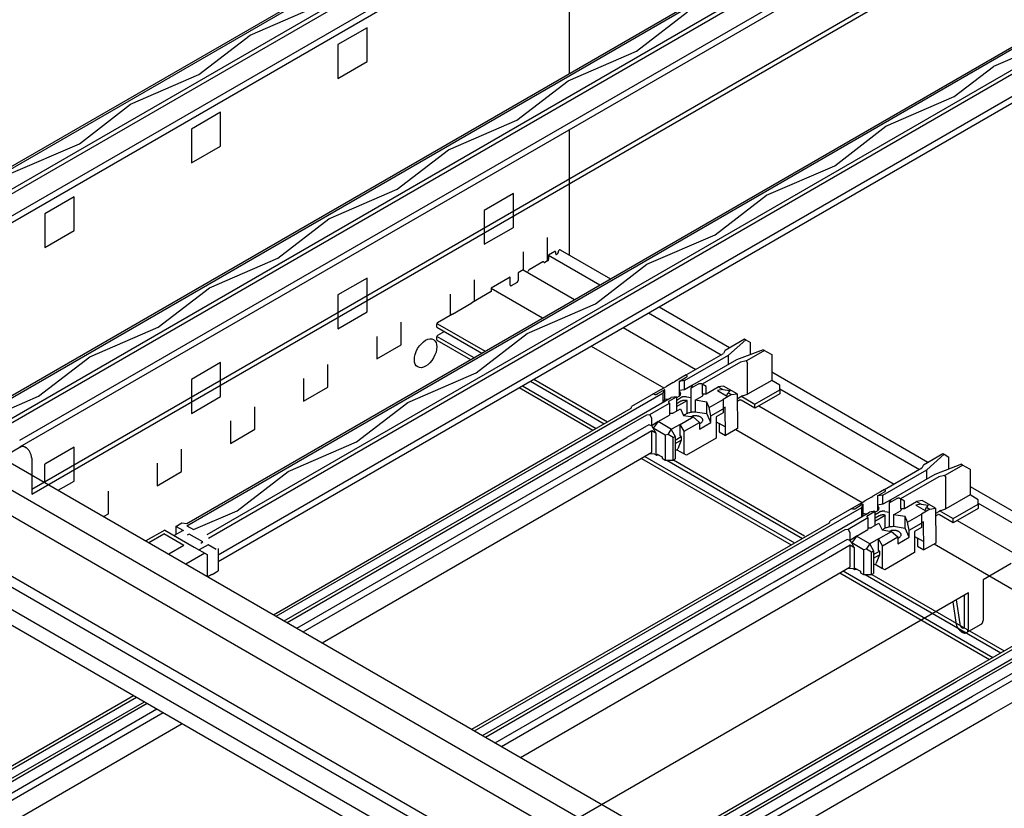
# Model space of a CAD drawing. Extents: x 0 to 418, y 0 to 295.
# Drawn here: x 167 to 189, y 199 to 216 of the extents above; entities that cross this region are included whole.
import ezdxf

# ---------------------------------------------------------------- set-up
doc = ezdxf.new("R2010")
doc.units = 0
for name, color, linetype in [('204', 7, 'CONTINUOUS'), ('205', 7, 'CONTINUOUS'), ('214', 7, 'CONTINUOUS'), ('31', 7, 'CONTINUOUS'), ('BPA45734', 7, 'CONTINUOUS')]:
    doc.layers.add(name, color=color, linetype=linetype)

msp = doc.modelspace()

# ---------------------------------------------------------------- linework, layer by layer
at = {"layer": '204', "color": 1, "linetype": 'Continuous'}
for p, q in [((162.039, 210.052), (180.889, 220.937)), ((162.039, 210.103), (180.67, 220.859)), ((181.112, 220.604), (162.481, 209.848)), ((181.156, 220.528), (162.525, 209.771)), ((162.733, 209.406), (181.245, 220.094)), ((162.733, 209.258), (181.041, 219.828)), ((166.439, 207.512), (185.288, 218.397)), ((166.439, 207.563), (185.07, 218.319)), ((185.512, 218.064), (166.881, 207.308)), ((185.556, 217.988), (166.925, 207.231)), ((167.133, 206.866), (185.644, 217.554)), ((167.399, 205.675), (188.176, 217.671)), ((167.133, 206.718), (185.441, 217.288)), ((172.245, 215.849), (173.761, 216.505)), ((180.812, 215.496), (181.948, 216.371)), ((170.838, 204.972), (189.687, 215.857)), ((170.838, 205.023), (189.469, 215.779)), ((171.109, 214.975), (172.245, 215.849)), ((189.821, 215.627), (188.731, 215.156)), ((189.911, 215.524), (171.28, 204.768)), ((189.955, 215.448), (171.324, 204.691)), ((179.296, 214.84), (180.812, 215.496)), ((187.863, 214.487), (188.731, 215.156)), ((169.593, 214.318), (171.109, 214.975)), ((171.532, 204.326), (190.044, 215.014)), ((171.532, 204.178), (189.84, 214.748)), ((178.16, 213.965), (179.296, 214.84)), ((186.347, 213.831), (187.863, 214.487)), ((168.457, 213.444), (169.593, 214.318)), ((176.644, 213.309), (178.16, 213.965)), ((185.211, 212.956), (186.347, 213.831)), ((166.942, 212.788), (168.457, 213.444)), ((175.508, 212.435), (176.644, 213.309)), ((183.695, 212.3), (185.211, 212.956)), ((173.993, 211.778), (175.508, 212.435)), ((182.559, 211.425), (183.695, 212.3)), ((172.857, 210.904), (173.993, 211.778)), ((181.044, 210.769), (182.559, 211.425)), ((171.341, 210.248), (172.857, 210.904)), ((179.908, 209.895), (181.044, 210.769)), ((170.205, 209.373), (171.341, 210.248)), ((178.392, 209.238), (179.908, 209.895)), ((168.689, 208.717), (170.205, 209.373)), ((177.256, 208.364), (178.392, 209.238)), ((182.783, 208.866), (183.211, 209.113)), ((182.853, 208.753), (183.24, 209.097)), ((183.211, 209.113), (183.24, 209.097)), ((183.24, 209.097), (183.344, 209.036)), ((183.344, 208.769), (183.344, 209.036)), ((181.918, 208.315), (182.745, 208.793)), ((182.783, 208.866), (182.745, 208.793)), ((183.625, 208.874), (183.03, 208.651)), ((183.653, 208.858), (183.251, 208.626)), ((183.625, 208.874), (183.653, 208.858)), ((183.653, 208.858), (183.706, 208.827)), ((183.706, 208.827), (183.812, 208.766)), ((167.553, 207.842), (168.689, 208.717)), ((181.88, 208.191), (182.853, 208.753)), ((183.03, 208.651), (182.057, 208.089)), ((183.119, 208.6), (182.272, 208.111)), ((182.853, 208.549), (182.853, 208.753)), ((183.248, 208.628), (183.119, 208.6)), ((183.248, 208.628), (183.277, 208.578)), ((183.251, 208.626), (183.248, 208.628)), ((183.278, 208.58), (183.251, 208.626)), ((183.278, 207.886), (183.278, 208.58)), ((183.812, 208.766), (183.812, 208.194)), ((175.74, 207.708), (177.256, 208.364)), ((181.63, 208.149), (181.479, 208.062)), ((181.63, 208.149), (181.659, 208.165)), ((181.83, 208.264), (181.659, 208.165)), ((181.759, 208.172), (181.918, 208.264)), ((181.88, 208.191), (181.759, 208.172)), ((181.759, 208.172), (181.759, 207.968)), ((181.918, 208.315), (181.83, 208.264)), ((181.88, 207.987), (181.88, 208.191)), ((181.918, 208.264), (181.923, 208.268)), ((183.812, 208.194), (183.278, 207.886)), ((183.994, 208.09), (183.812, 208.194)), ((179.116, 206.595), (181.409, 207.919)), ((181.361, 207.994), (181.19, 207.895)), ((181.438, 207.987), (181.278, 207.895)), ((181.361, 207.994), (181.479, 208.062)), ((181.409, 207.919), (181.44, 207.986)), ((181.409, 207.715), (181.409, 207.919)), ((181.44, 207.986), (181.438, 207.987)), ((181.44, 207.782), (181.44, 207.986)), ((181.88, 207.987), (181.759, 207.968)), ((181.759, 207.968), (181.787, 207.908)), ((181.759, 207.968), (181.759, 207.841)), ((182.057, 208.089), (181.88, 207.987)), ((182.183, 208.111), (182.024, 208.019)), ((182.024, 208.019), (182.057, 208.089)), ((182.024, 207.815), (182.024, 208.019)), ((182.272, 208.111), (182.266, 208.114)), ((182.36, 208.06), (182.272, 208.111)), ((182.272, 208.111), (182.272, 207.897)), ((182.36, 207.897), (182.36, 208.06)), ((182.36, 207.897), (182.626, 208.05)), ((182.73, 207.99), (182.611, 207.97)), ((182.611, 207.97), (182.813, 207.853)), ((182.747, 208.069), (182.626, 208.05)), ((182.626, 208.05), (182.73, 207.99)), ((182.73, 207.99), (182.886, 207.971)), ((183.043, 207.898), (182.747, 208.069)), ((182.813, 207.853), (182.849, 207.922)), ((182.886, 207.971), (182.849, 207.922)), ((182.849, 207.922), (182.922, 207.879)), ((183.441, 207.669), (183.994, 207.988)), ((183.994, 207.988), (183.994, 208.09)), ((183.994, 207.988), (183.994, 207.896)), ((166.59, 207.425), (167.553, 207.842)), ((174.604, 206.833), (175.74, 207.708)), ((180.493, 207.186), (181.582, 207.815)), ((181.19, 207.895), (180.755, 207.644)), ((181.19, 207.895), (181.172, 207.885)), ((181.278, 207.895), (181.273, 207.892)), ((181.44, 207.782), (181.409, 207.715)), ((181.507, 207.772), (181.44, 207.782)), ((181.544, 207.742), (181.703, 207.834)), ((181.703, 207.834), (181.582, 207.815)), ((181.755, 207.838), (181.703, 207.808)), ((181.703, 207.834), (181.703, 207.63)), ((181.703, 207.614), (181.934, 207.748)), ((181.707, 207.76), (181.799, 207.813)), ((181.799, 207.731), (181.707, 207.678)), ((181.787, 207.908), (181.789, 207.902)), ((181.799, 207.813), (181.807, 207.817)), ((181.92, 207.75), (181.909, 207.751)), ((181.92, 207.831), (182.024, 207.815)), ((181.934, 207.748), (181.92, 207.75)), ((181.934, 207.47), (181.934, 207.748)), ((182.024, 207.484), (182.024, 207.815)), ((182.113, 207.754), (182.272, 207.846)), ((182.371, 207.714), (182.113, 207.754)), ((182.113, 207.754), (182.113, 207.499)), ((182.272, 207.897), (182.36, 207.897)), ((182.272, 207.846), (182.276, 207.849)), ((182.427, 207.593), (182.371, 207.714)), ((182.371, 207.459), (182.371, 207.714)), ((182.427, 207.593), (182.734, 207.771)), ((182.922, 207.879), (182.734, 207.771)), ((182.734, 207.771), (182.734, 207.567)), ((182.922, 207.879), (183.043, 207.898)), ((183.043, 207.898), (183.052, 207.128)), ((183.127, 207.83), (183.045, 207.782)), ((183.069, 207.741), (183.046, 207.716)), ((183.096, 207.756), (183.069, 207.741)), ((183.163, 207.85), (183.127, 207.83)), ((183.441, 207.577), (183.132, 207.755)), ((183.163, 207.85), (183.277, 207.886)), ((183.164, 207.829), (183.441, 207.669)), ((183.994, 207.896), (183.441, 207.577)), ((179.068, 206.639), (180.697, 207.579)), ((180.697, 207.579), (180.714, 207.62)), ((180.755, 207.644), (180.714, 207.62)), ((181.108, 207.439), (181.544, 207.691)), ((181.544, 207.691), (181.539, 207.694)), ((181.544, 207.691), (181.544, 207.589)), ((181.544, 207.589), (181.544, 207.425)), ((181.544, 207.476), (181.547, 207.474)), ((181.632, 207.476), (181.791, 207.568)), ((181.703, 207.63), (181.703, 207.517)), ((181.791, 207.568), (181.86, 207.419)), ((182.101, 207.492), (182.079, 207.491)), ((182.113, 207.499), (182.101, 207.492)), ((182.113, 207.499), (182.371, 207.459)), ((182.464, 207.411), (182.427, 207.593)), ((182.464, 207.411), (182.734, 207.567)), ((182.734, 207.567), (182.734, 207.475)), ((182.78, 207.601), (182.736, 207.576)), ((182.787, 206.975), (182.78, 207.601)), ((183.441, 207.577), (183.441, 207.669)), ((179.299, 206.425), (181.042, 207.431)), ((181.042, 207.431), (181.108, 207.439)), ((181.156, 207.356), (181.108, 207.439)), ((181.156, 207.187), (181.156, 207.356)), ((181.292, 207.28), (181.156, 207.187)), ((181.292, 207.28), (181.187, 207.133)), ((181.292, 207.28), (181.544, 207.425)), ((181.589, 207.109), (181.292, 207.28)), ((181.604, 207.467), (181.609, 207.468)), ((181.78, 207.22), (182.069, 207.387)), ((181.86, 207.419), (182.069, 207.387)), ((181.868, 207.067), (182.209, 207.263)), ((181.972, 207.472), (181.954, 207.467)), ((182.025, 207.394), (182.049, 207.401)), ((182.069, 207.387), (182.209, 207.263)), ((182.209, 207.263), (182.209, 207.11)), ((182.464, 207.258), (182.371, 207.459)), ((182.464, 207.258), (182.464, 207.411)), ((182.734, 207.475), (182.581, 207.387)), ((182.581, 207.387), (182.581, 206.917)), ((182.581, 207.277), (182.646, 207.24)), ((179.251, 206.469), (180.493, 207.186)), ((181.086, 207.207), (180.6, 206.926)), ((180.67, 206.804), (181.156, 207.085)), ((181.155, 207.188), (181.086, 207.207)), ((181.187, 207.133), (181.156, 207.187)), ((181.156, 207.085), (181.245, 207.033)), ((181.156, 206.6), (181.156, 207.085)), ((181.245, 207.033), (181.187, 207.133)), ((181.452, 206.98), (181.187, 207.133)), ((181.519, 206.992), (181.586, 207.105)), ((181.589, 207.109), (181.585, 207.106)), ((181.586, 207.106), (181.673, 206.954)), ((181.78, 207.22), (181.589, 207.11)), ((181.868, 207.067), (181.78, 207.22)), ((181.78, 206.965), (181.78, 207.22)), ((181.868, 206.567), (181.868, 207.067)), ((182.209, 207.11), (182.464, 207.258)), ((182.214, 207.233), (182.209, 207.23)), ((182.778, 207.164), (182.646, 207.24)), ((182.646, 207.24), (182.646, 207.056)), ((182.646, 207.056), (182.787, 206.975)), ((183.052, 207.128), (182.787, 206.975)), ((173.089, 206.177), (174.604, 206.833)), ((179.465, 206.271), (180.6, 206.926)), ((181.245, 207.033), (181.245, 206.579)), ((181.519, 206.992), (181.452, 206.98)), ((181.452, 206.98), (181.452, 206.429)), ((181.629, 206.929), (181.519, 206.992)), ((181.629, 206.929), (181.673, 206.954)), ((181.629, 206.429), (181.629, 206.929)), ((181.673, 206.954), (181.673, 206.454)), ((181.673, 206.873), (181.806, 206.949)), ((181.673, 206.794), (181.806, 206.87)), ((181.806, 206.87), (181.732, 206.678)), ((181.806, 206.949), (181.78, 206.965)), ((181.806, 206.949), (181.806, 206.87)), ((182.581, 206.917), (181.921, 206.536)), ((172.763, 202.999), (179.069, 206.639)), ((179.573, 206.17), (180.67, 206.804)), ((181.673, 206.638), (181.722, 206.666)), ((181.709, 206.658), (181.868, 206.567)), ((172.825, 202.963), (179.116, 206.595)), ((173.002, 202.861), (179.252, 206.469)), ((173.064, 202.825), (179.299, 206.425)), ((179.895, 205.871), (181.156, 206.6)), ((181.112, 206.574), (181.219, 206.564)), ((181.219, 206.564), (181.261, 206.539)), ((181.261, 206.539), (181.261, 206.57)), ((181.261, 206.57), (181.381, 206.501)), ((181.261, 206.539), (181.302, 206.546)), ((181.381, 206.501), (181.381, 206.47)), ((181.381, 206.47), (181.452, 206.429)), ((181.452, 206.429), (181.629, 206.429)), ((181.629, 206.429), (181.673, 206.454)), ((181.921, 206.536), (181.868, 206.566)), ((187.182, 206.326), (187.611, 206.573)), ((187.253, 206.213), (187.639, 206.557)), ((187.611, 206.573), (187.639, 206.557)), ((187.639, 206.557), (187.743, 206.496)), ((187.743, 206.229), (187.743, 206.496)), ((171.953, 205.302), (173.089, 206.177)), ((173.28, 202.701), (179.465, 206.271)), ((173.422, 202.619), (179.573, 206.17)), ((186.279, 205.651), (187.253, 206.213)), ((186.318, 205.775), (187.144, 206.253)), ((187.182, 206.326), (187.144, 206.252)), ((187.253, 206.009), (187.253, 206.213)), ((188.025, 206.334), (187.43, 206.111)), ((188.053, 206.318), (187.651, 206.086)), ((188.025, 206.334), (188.053, 206.318)), ((188.053, 206.318), (188.106, 206.287)), ((188.106, 206.287), (188.212, 206.226)), ((188.212, 206.226), (188.212, 205.654)), ((187.43, 206.111), (186.456, 205.549)), ((187.518, 206.06), (186.671, 205.571)), ((187.647, 206.088), (187.518, 206.06)), ((187.647, 206.088), (187.676, 206.038)), ((187.651, 206.086), (187.647, 206.088)), ((187.677, 206.04), (187.651, 206.086)), ((187.677, 205.346), (187.677, 206.04)), ((173.841, 202.376), (179.895, 205.871)), ((186.318, 205.775), (186.229, 205.724)), ((185.761, 205.454), (185.878, 205.522)), ((186.029, 205.609), (185.878, 205.522)), ((186.029, 205.609), (186.058, 205.625)), ((186.229, 205.724), (186.058, 205.625)), ((186.279, 205.651), (186.158, 205.632)), ((186.159, 205.632), (186.318, 205.724)), ((186.159, 205.632), (186.159, 205.428)), ((186.279, 205.447), (186.279, 205.651)), ((186.456, 205.549), (186.279, 205.447)), ((186.318, 205.724), (186.323, 205.728)), ((186.583, 205.571), (186.424, 205.479)), ((186.424, 205.479), (186.456, 205.549)), ((186.671, 205.571), (186.665, 205.574)), ((186.76, 205.52), (186.671, 205.571)), ((186.671, 205.571), (186.671, 205.357)), ((186.76, 205.357), (186.76, 205.52)), ((187.147, 205.529), (187.025, 205.51)), ((187.443, 205.358), (187.147, 205.529)), ((188.212, 205.654), (187.677, 205.346)), ((188.393, 205.55), (188.212, 205.654)), ((188.393, 205.448), (188.393, 205.55)), ((170.989, 204.885), (171.953, 205.302)), ((183.515, 204.055), (185.809, 205.379)), ((185.59, 205.355), (185.154, 205.104)), ((185.59, 205.355), (185.571, 205.345)), ((185.761, 205.454), (185.59, 205.355)), ((185.678, 205.355), (185.672, 205.352)), ((185.837, 205.447), (185.678, 205.355)), ((185.809, 205.379), (185.84, 205.446)), ((185.809, 205.175), (185.809, 205.379)), ((185.84, 205.446), (185.837, 205.447)), ((185.84, 205.242), (185.84, 205.446)), ((185.943, 205.202), (186.102, 205.294)), ((186.102, 205.294), (185.981, 205.275)), ((186.154, 205.298), (186.102, 205.268)), ((186.102, 205.294), (186.102, 205.09)), ((186.279, 205.447), (186.158, 205.428)), ((186.159, 205.428), (186.187, 205.368)), ((186.159, 205.428), (186.159, 205.301)), ((186.187, 205.368), (186.189, 205.362)), ((186.424, 205.275), (186.424, 205.479)), ((186.512, 205.214), (186.671, 205.306)), ((186.671, 205.357), (186.76, 205.357)), ((186.671, 205.306), (186.676, 205.309)), ((186.76, 205.357), (187.025, 205.51)), ((187.13, 205.45), (187.01, 205.43)), ((187.01, 205.43), (187.213, 205.313)), ((187.025, 205.51), (187.13, 205.45)), ((187.13, 205.45), (187.285, 205.431)), ((187.321, 205.339), (187.134, 205.231)), ((187.213, 205.313), (187.248, 205.382)), ((187.285, 205.431), (187.248, 205.382)), ((187.248, 205.382), (187.321, 205.339)), ((187.321, 205.339), (187.443, 205.358)), ((187.443, 205.358), (187.452, 204.588)), ((187.562, 205.31), (187.527, 205.29)), ((187.562, 205.31), (187.676, 205.346)), ((187.841, 205.129), (188.393, 205.448)), ((188.393, 205.356), (187.841, 205.037)), ((188.393, 205.448), (188.393, 205.356)), ((184.893, 204.646), (185.981, 205.275)), ((185.096, 205.039), (185.113, 205.08)), ((185.154, 205.104), (185.113, 205.08)), ((185.508, 204.899), (185.943, 205.151)), ((185.84, 205.242), (185.809, 205.175)), ((185.907, 205.232), (185.84, 205.242)), ((185.943, 205.151), (185.938, 205.154)), ((185.943, 205.151), (185.943, 205.049)), ((186.102, 205.074), (186.333, 205.208)), ((186.102, 205.09), (186.102, 204.977)), ((186.107, 205.22), (186.198, 205.273)), ((186.198, 205.191), (186.107, 205.138)), ((186.198, 205.273), (186.206, 205.277)), ((186.319, 205.21), (186.309, 205.211)), ((186.319, 205.291), (186.424, 205.275)), ((186.333, 205.208), (186.319, 205.21)), ((186.333, 204.93), (186.333, 205.208)), ((186.424, 204.944), (186.424, 205.275)), ((186.77, 205.174), (186.512, 205.214)), ((186.512, 205.214), (186.512, 204.959)), ((186.826, 205.053), (186.77, 205.174)), ((186.77, 204.919), (186.77, 205.174)), ((186.826, 205.053), (187.134, 205.231)), ((187.134, 205.231), (187.134, 205.027)), ((187.527, 205.29), (187.445, 205.242)), ((187.469, 205.201), (187.445, 205.176)), ((187.495, 205.216), (187.469, 205.201)), ((187.841, 205.037), (187.532, 205.215)), ((187.564, 205.289), (187.841, 205.129)), ((187.841, 205.037), (187.841, 205.129)), ((170.349, 204.876), (169.931, 204.635)), ((170.349, 204.876), (171.004, 204.498)), ((170.743, 204.859), (170.561, 204.754)), ((170.597, 204.958), (170.729, 205.034)), ((170.597, 204.958), (170.597, 204.774)), ((170.774, 204.856), (170.597, 204.958)), ((170.731, 205.033), (170.838, 205.023)), ((170.838, 204.972), (170.989, 204.885)), ((183.468, 204.099), (185.096, 205.039)), ((183.698, 203.885), (185.441, 204.891)), ((185.441, 204.891), (185.508, 204.899)), ((185.556, 204.816), (185.508, 204.899)), ((185.692, 204.74), (185.943, 204.885)), ((185.943, 205.049), (185.943, 204.885)), ((185.943, 204.937), (185.947, 204.935)), ((186.004, 204.927), (186.008, 204.928)), ((186.031, 204.937), (186.191, 205.028)), ((186.191, 205.028), (186.26, 204.879)), ((186.26, 204.879), (186.469, 204.847)), ((186.372, 204.932), (186.353, 204.927)), ((186.425, 204.854), (186.449, 204.861)), ((186.5, 204.952), (186.479, 204.951)), ((186.512, 204.959), (186.5, 204.952)), ((186.512, 204.959), (186.77, 204.919)), ((186.863, 204.718), (186.77, 204.919)), ((186.863, 204.871), (186.826, 205.053)), ((186.863, 204.871), (187.134, 205.027)), ((186.863, 204.718), (186.863, 204.871)), ((187.134, 204.935), (186.981, 204.847)), ((187.134, 205.027), (187.134, 204.935)), ((187.18, 205.061), (187.136, 205.036)), ((187.187, 204.435), (187.18, 205.061)), ((169.995, 204.597), (170.329, 204.79)), ((170.771, 204.535), (170.329, 204.79)), ((171.192, 204.614), (170.892, 204.788)), ((183.651, 203.929), (184.893, 204.646)), ((185.485, 204.667), (184.999, 204.386)), ((185.555, 204.648), (185.485, 204.667)), ((185.556, 204.647), (185.556, 204.816)), ((185.692, 204.74), (185.556, 204.647)), ((185.587, 204.593), (185.556, 204.647)), ((185.692, 204.74), (185.587, 204.593)), ((185.988, 204.57), (185.692, 204.74)), ((186.179, 204.68), (185.988, 204.57)), ((186.179, 204.68), (186.469, 204.847)), ((186.267, 204.527), (186.179, 204.68)), ((186.179, 204.425), (186.179, 204.68)), ((186.267, 204.527), (186.608, 204.723)), ((186.469, 204.847), (186.608, 204.723)), ((186.608, 204.723), (186.608, 204.57)), ((186.608, 204.57), (186.863, 204.718)), ((186.614, 204.693), (186.608, 204.69)), ((186.981, 204.847), (186.981, 204.377)), ((186.981, 204.737), (187.045, 204.7)), ((187.178, 204.624), (187.045, 204.7)), ((187.045, 204.7), (187.045, 204.516)), ((170.771, 204.535), (170.437, 204.342)), ((171.004, 204.498), (171.293, 204.331)), ((171.488, 204.444), (171.31, 204.546)), ((171.532, 204.469), (171.532, 203.969)), ((185.07, 204.264), (185.556, 204.545)), ((185.556, 204.545), (185.644, 204.493)), ((185.556, 204.06), (185.556, 204.545)), ((185.644, 204.493), (185.587, 204.593)), ((185.852, 204.44), (185.587, 204.593)), ((185.644, 204.493), (185.644, 204.039)), ((185.919, 204.452), (185.852, 204.44)), ((185.852, 204.44), (185.852, 203.889)), ((185.919, 204.452), (185.986, 204.566)), ((186.029, 204.389), (185.919, 204.452)), ((185.988, 204.57), (185.984, 204.566)), ((185.986, 204.566), (186.073, 204.414)), ((186.205, 204.409), (186.179, 204.425)), ((186.267, 204.027), (186.267, 204.527)), ((187.045, 204.516), (187.187, 204.435)), ((187.452, 204.588), (187.187, 204.435)), ((171.24, 204.362), (170.821, 204.12)), ((171.293, 204.331), (171.293, 203.848)), ((183.864, 203.731), (184.999, 204.386)), ((183.973, 203.63), (185.07, 204.264)), ((186.029, 204.389), (186.073, 204.414)), ((186.029, 203.889), (186.029, 204.389)), ((186.073, 204.414), (186.073, 203.914)), ((186.073, 204.333), (186.205, 204.409)), ((186.073, 204.254), (186.205, 204.33)), ((186.205, 204.33), (186.132, 204.139)), ((186.205, 204.409), (186.205, 204.33)), ((186.981, 204.377), (186.32, 203.996)), ((177.163, 200.459), (183.468, 204.099)), ((177.224, 200.423), (183.515, 204.055)), ((184.294, 203.331), (185.556, 204.06)), ((185.512, 204.034), (185.618, 204.024)), ((185.618, 204.024), (185.66, 203.999)), ((185.66, 204), (185.66, 204.03)), ((185.66, 204.03), (185.781, 203.961)), ((185.66, 204), (185.702, 204.006)), ((186.073, 204.098), (186.121, 204.126)), ((186.108, 204.118), (186.267, 204.027)), ((186.32, 203.996), (186.267, 204.027)), ((171.396, 203.89), (171.308, 203.839)), ((171.4, 203.893), (171.532, 203.969)), ((177.401, 200.321), (183.651, 203.929)), ((177.463, 200.285), (183.698, 203.885)), ((185.781, 203.961), (185.781, 203.93)), ((185.781, 203.93), (185.852, 203.889)), ((185.852, 203.889), (186.029, 203.889)), ((186.029, 203.889), (186.073, 203.914)), ((177.68, 200.161), (183.864, 203.731)), ((177.821, 200.079), (183.973, 203.63)), ((178.241, 199.836), (184.294, 203.331)), ((187.907, 203.329), (187.982, 202.793)), ((188.09, 202.742), (188.09, 203.435)), ((188.176, 202.692), (188.176, 203.484)), ((187.915, 201.515), (190.208, 202.839)), ((187.982, 202.793), (187.984, 202.784)), ((187.867, 201.559), (189.496, 202.499)), ((188.098, 201.345), (189.84, 202.351)), ((188.05, 201.389), (189.292, 202.106)), ((188.264, 201.191), (189.398, 201.846)), ((188.372, 201.09), (189.469, 201.724)), ((181.562, 197.919), (187.867, 201.559)), ((181.624, 197.883), (187.915, 201.515)), ((181.801, 197.781), (188.05, 201.389)), ((188.694, 200.791), (189.955, 201.52)), ((161.565, 196.462), (169.722, 201.172)), ((162.11, 196.848), (169.66, 201.207)), ((181.863, 197.745), (188.098, 201.345)), ((182.079, 197.621), (188.264, 201.191)), ((161.746, 196.363), (169.899, 201.07)), ((162.897, 196.955), (169.961, 201.034)), ((182.22, 197.539), (188.372, 201.09)), ((162.494, 196.31), (170.318, 200.827)), ((162.941, 196.731), (170.177, 200.909)), ((182.64, 197.296), (188.694, 200.791)), ((162.733, 195.963), (170.738, 200.585))]:
    msp.add_line(p, q, dxfattribs=at)
at = {"layer": '204', "color": 7, "linetype": 'Continuous'}
for p, q in [((188.09, 217.721), (167.399, 205.775)), ((167.159, 206.721), (166.834, 206.533)), ((167.159, 206.721), (167.172, 206.727)), ((167.399, 206.467), (167.399, 205.675)), ((189.123, 204.131), (188.501, 203.772)), ((188.501, 203.772), (188.501, 202.88)), ((188.176, 203.484), (167.399, 191.489)), ((187.833, 203.286), (187.897, 202.825)), ((187.897, 202.825), (187.902, 202.8)), ((188.135, 202.601), (188.46, 202.789)), ((188.501, 202.88), (188.501, 202.87))]:
    msp.add_line(p, q, dxfattribs=at)
at = {"layer": '204', "color": 1, "linetype": 'Continuous'}
for centre, radius, start, end in [((181.876, 208.258), 0.0707, 43.0819, 53.6711), ((181.896, 208.304), 0.0451, 306.6066, 313.9165), ((181.915, 208.289), 0.0219, 28.926, 53.6791), ((181.897, 208.302), 0.0435, 314.5038, 321.8688), ((181.903, 208.296), 0.0355, 324.2449, 332.908), ((181.917, 208.289), 0.0201, 15.5078, 31.89), ((181.913, 208.29), 0.0236, 335.8072, 348.4348), ((181.897, 208.292), 0.0398, 357.1965, 3.7217), ((181.913, 208.291), 0.0233, 345.1865, 357.2731), ((182.247, 207.964), 0.16, 107.6943, 113.4251), ((182.226, 208.046), 0.0763, 101.5308, 111.1222), ((182.229, 208.026), 0.0963, 95.5877, 101.057), ((182.224, 207.919), 0.202, 89.0425, 91.2636), ((182.226, 208.012), 0.109, 84.8607, 89.2613), ((182.231, 208.033), 0.0886, 81.0772, 86.6325), ((182.229, 208.024), 0.0971, 76.1002, 80.8775), ((182.232, 208.037), 0.0846, 70.8534, 75.9468), ((182.241, 208.059), 0.0609, 65.2655, 71.7734), ((181.233, 207.96), 0.0763, 237.7292, 258.4692), ((181.236, 207.98), 0.0963, 258.943, 264.4123), ((181.231, 208.087), 0.202, 268.7364, 270.9575), ((181.233, 207.994), 0.109, 270.7386, 275.1393), ((181.237, 207.973), 0.0886, 273.3682, 278.9235), ((181.236, 207.982), 0.0971, 279.1093, 283.8867), ((181.239, 207.969), 0.0846, 284.0532, 289.1466), ((181.247, 207.947), 0.0609, 288.242, 294.7499), ((181.545, 207.715), 0.0201, 148.1358, 164.518), ((181.565, 207.718), 0.0398, 176.2564, 182.7815), ((181.549, 207.717), 0.0233, 182.7272, 194.8138), ((181.549, 207.716), 0.0236, 191.5656, 204.1932), ((181.547, 207.715), 0.0219, 126.3063, 151.0594), ((181.559, 207.723), 0.0355, 207.0919, 215.755), ((181.565, 207.729), 0.0434, 218.1172, 225.4823), ((181.586, 207.685), 0.0707, 126.3353, 136.9244), ((181.565, 207.73), 0.0451, 226.1111, 233.421), ((181.656, 207.981), 0.173, 304.6012, 310.6972), ((181.738, 207.895), 0.0548, 304.6776, 318.8774), ((181.744, 207.892), 0.0484, 316.9182, 326.7207), ((181.688, 207.913), 0.108, 333.879, 337.1211), ((181.744, 207.889), 0.0471, 336.4865, 344.4248), ((181.747, 207.889), 0.0441, 9.1481, 17.303), ((181.754, 207.889), 0.0372, 340.6607, 351.0169), ((181.745, 207.889), 0.0464, 1.2482, 8.9881), ((181.748, 207.89), 0.0434, 351.5529, 0.0278), ((181.929, 207.456), 0.304, 111.3672, 115.3688), ((181.861, 207.706), 0.124, 111.9322, 116.2134), ((181.874, 207.676), 0.156, 108.749, 112.3129), ((181.873, 207.617), 0.135, 106.9007, 114.0169), ((181.877, 207.666), 0.166, 104.9995, 108.54), ((181.874, 207.678), 0.154, 100.9277, 104.9723), ((181.884, 207.58), 0.173, 102.7614, 106.6191), ((181.887, 207.636), 0.198, 99.3623, 102.396), ((181.92, 207.289), 0.465, 98.0376, 99.2381), ((181.929, 207.392), 0.445, 98.3359, 99.5872), ((181.886, 207.532), 0.22, 95.3512, 98.1469), ((181.881, 207.651), 0.182, 91.2852, 95.1556), ((181.887, 207.565), 0.187, 93.0715, 96.5421), ((181.881, 207.666), 0.168, 85.1619, 91.5268), ((181.888, 207.529), 0.223, 89.9765, 92.8229), ((181.887, 207.523), 0.229, 86.9385, 89.6453), ((181.878, 207.403), 0.431, 84.4403, 87.6661), ((181.889, 207.554), 0.198, 83.9849, 87.0575), ((182.228, 207.84), 0.0714, 41.4735, 52.7134), ((182.251, 207.884), 0.0429, 305.7662, 312.8808), ((182.249, 207.886), 0.0464, 312.97, 319.4917), ((182.27, 207.871), 0.0207, 25.9608, 53.678), ((182.254, 207.88), 0.0385, 322.0258, 329.7369), ((182.265, 207.871), 0.0243, 332.7017, 344.6902), ((182.271, 207.87), 0.0199, 12.0269, 28.8781), ((182.265, 207.873), 0.025, 341.0737, 352.2559), ((182.24, 207.876), 0.0506, 352.4001, 357.554), ((183.122, 207.697), 0.0652, 109.6013, 114.1966), ((183.111, 207.734), 0.0262, 104.2857, 113.0819), ((183.113, 207.726), 0.0342, 99.518, 104.0139), ((183.112, 207.715), 0.0454, 90.9993, 94.0216), ((183.113, 207.723), 0.0368, 88.632, 92.5762), ((183.113, 207.716), 0.0437, 85.1631, 88.4253), ((183.112, 207.713), 0.0469, 81.713, 84.71), ((183.113, 207.717), 0.0427, 78.4912, 81.779), ((183.114, 207.72), 0.0397, 75.2517, 78.7651), ((183.114, 207.723), 0.0374, 71.6723, 75.3485), ((183.115, 207.725), 0.035, 68.0349, 71.8963), ((183.116, 207.726), 0.0333, 64.173, 68.1341), ((183.142, 207.804), 0.0289, 110.4839, 115.0689), ((183.142, 207.804), 0.0294, 105.8674, 110.4445), ((183.143, 207.802), 0.0315, 101.8604, 106.2154), ((183.143, 207.799), 0.0345, 98.0552, 102.0833), ((183.144, 207.796), 0.0379, 94.8043, 98.4877), ((183.145, 207.791), 0.0425, 91.6153, 94.9129), ((183.144, 207.792), 0.0415, 87.9293, 91.3672), ((183.144, 207.797), 0.0371, 83.9044, 87.8262), ((183.145, 207.788), 0.046, 82.3894, 85.3745), ((183.145, 207.796), 0.0377, 73.49, 77.5921), ((183.147, 207.803), 0.0304, 65.8418, 73.4278), ((183.132, 207.76), 0.0754, 64.8052, 68.7715), ((181.563, 207.623), 0.162, 291.2289, 295.0891), ((182.107, 206.998), 0.493, 103.3854, 105.8623), ((182.097, 207.075), 0.416, 101.4417, 104.5425), ((182.118, 206.96), 0.532, 98.7592, 101.1381), ((182.119, 206.919), 0.574, 96.1495, 98.3112), ((182.111, 207), 0.492, 93.7462, 96.2391), ((181.58, 207.54), 0.0731, 243.8668, 247.2251), ((181.579, 207.538), 0.071, 247.3247, 250.8098), ((181.58, 207.542), 0.0746, 250.4921, 253.8078), ((181.583, 207.549), 0.0828, 253.5738, 256.5304), ((181.585, 207.555), 0.0891, 256.2113, 258.9112), ((181.587, 207.563), 0.097, 258.8215, 261.2495), ((181.587, 207.564), 0.0979, 261.2351, 263.6765), ((181.587, 207.568), 0.102, 263.6644, 266.1098), ((181.588, 207.581), 0.115, 265.9306, 268.1883), ((181.588, 207.588), 0.122, 268.3391, 270.5395), ((181.588, 207.575), 0.109, 271.0083, 273.5652), ((181.588, 207.556), 0.0905, 273.7812, 277.0067), ((181.588, 207.581), 0.115, 275.7239, 278.1595), ((181.59, 207.551), 0.0851, 282.7726, 286.5617), ((181.595, 207.532), 0.0658, 286.77, 294.0897), ((182.208, 206.89), 0.631, 119.035, 123.0273), ((182.044, 207.212), 0.27, 114.5257, 121.8005), ((182.08, 207.128), 0.361, 110.4663, 114.188), ((182.119, 207.116), 0.293, 99.0404, 103.8541), ((182.112, 207.153), 0.256, 93.117, 98.6117), ((182.115, 207.145), 0.264, 88.6591, 93.7968), ((182.116, 207.123), 0.286, 84.5175, 88.9072), ((182.118, 207.143), 0.265, 80.0219, 84.5381), ((182.117, 207.135), 0.274, 75.6651, 80.0343), ((182.116, 207.142), 0.268, 70.6972, 75.2001), ((182.127, 207.184), 0.225, 64.3628, 69.7829), ((182.136, 207.208), 0.199, 57.6789, 63.698), ((182.132, 207.383), 0.174, 306.2381, 318.5996), ((182.152, 207.242), 0.162, 49.0149, 56.0814), ((182.177, 207.278), 0.118, 37.5228, 46.5437), ((182.228, 207.314), 0.0573, 307.088, 334.4557), ((182.205, 207.305), 0.079, 21.9272, 34.5023), ((182.214, 207.306), 0.0708, 11.1624, 24.1126), ((182.232, 207.314), 0.0537, 331.694, 349.9766), ((182.189, 207.302), 0.0959, 1.8889, 10.478), ((182.159, 207.37), 0.148, 291.9084, 293.6042), ((181.697, 206.703), 0.0447, 304.1937, 308.1382), ((181.715, 206.681), 0.017, 305.0622, 312.9869), ((181.712, 206.684), 0.0204, 312.7907, 317.1067), ((181.707, 206.687), 0.0267, 322.2747, 325.1589), ((181.711, 206.685), 0.0224, 323.7351, 327.4036), ((181.702, 206.69), 0.0323, 331.1105, 333.6136), ((181.706, 206.689), 0.0285, 327.7314, 330.5798), ((181.704, 206.689), 0.0299, 333.6765, 336.4095), ((186.276, 205.718), 0.0707, 43.0819, 53.6711), ((186.296, 205.764), 0.0451, 306.6066, 313.9165), ((186.314, 205.749), 0.0219, 28.926, 53.6791), ((186.297, 205.762), 0.0435, 314.5038, 321.8688), ((186.302, 205.756), 0.0355, 324.2449, 332.908), ((186.316, 205.749), 0.0201, 15.5078, 31.89), ((186.312, 205.75), 0.0236, 335.8072, 348.4348), ((186.313, 205.751), 0.0233, 345.1865, 357.2731), ((186.296, 205.752), 0.0398, 357.1965, 3.7217), ((186.647, 205.424), 0.16, 107.6943, 113.4251), ((186.625, 205.506), 0.0763, 101.5308, 111.1222), ((186.628, 205.486), 0.0963, 95.5877, 101.057), ((186.624, 205.379), 0.202, 89.0425, 91.2636), ((186.626, 205.472), 0.109, 84.8607, 89.2613), ((186.63, 205.493), 0.0886, 81.0772, 86.6325), ((186.628, 205.484), 0.0971, 76.1002, 80.8775), ((186.631, 205.497), 0.0846, 70.8534, 75.9468), ((186.64, 205.519), 0.0609, 65.2655, 71.7734), ((185.632, 205.42), 0.0763, 237.7292, 258.4692), ((185.635, 205.44), 0.0963, 258.943, 264.4123), ((185.63, 205.547), 0.202, 268.7364, 270.9575), ((185.632, 205.454), 0.109, 270.7386, 275.1393), ((185.637, 205.433), 0.0886, 273.3682, 278.9235), ((185.635, 205.442), 0.0971, 279.1093, 283.8867), ((185.638, 205.429), 0.0846, 284.0532, 289.1466), ((185.647, 205.407), 0.0609, 288.242, 294.7499), ((186.056, 205.441), 0.173, 304.6012, 310.6972), ((186.138, 205.355), 0.0548, 304.6776, 318.8774), ((186.144, 205.352), 0.0484, 316.9182, 326.7207), ((186.087, 205.373), 0.108, 333.879, 337.1211), ((186.143, 205.349), 0.0471, 336.4865, 344.4248), ((186.147, 205.349), 0.0441, 9.1481, 17.303), ((186.154, 205.349), 0.0372, 340.6607, 351.0169), ((186.144, 205.349), 0.0464, 1.2482, 8.9881), ((186.147, 205.35), 0.0434, 351.5529, 0.0278), ((186.329, 204.852), 0.445, 98.3359, 99.5872), ((186.28, 205.111), 0.182, 91.2852, 95.1556), ((186.281, 205.126), 0.168, 85.1619, 91.5268), ((186.277, 204.863), 0.431, 84.4403, 87.6661), ((186.628, 205.3), 0.0714, 41.4735, 52.7134), ((186.651, 205.344), 0.0429, 305.7662, 312.8808), ((186.648, 205.346), 0.0464, 312.97, 319.4917), ((186.669, 205.331), 0.0207, 25.9608, 53.678), ((186.653, 205.34), 0.0385, 322.0258, 329.7369), ((186.665, 205.331), 0.0243, 332.7017, 344.6902), ((186.67, 205.33), 0.0199, 12.0269, 28.8781), ((186.665, 205.333), 0.025, 341.0737, 352.2559), ((186.639, 205.336), 0.0506, 352.4001, 357.554), ((187.542, 205.262), 0.0315, 101.8604, 106.2154), ((187.543, 205.259), 0.0345, 98.0552, 102.0833), ((187.544, 205.256), 0.0379, 94.8043, 98.4877), ((187.544, 205.251), 0.0425, 91.6153, 94.9129), ((187.544, 205.252), 0.0415, 87.9293, 91.3672), ((187.544, 205.257), 0.0371, 83.9044, 87.8262), ((187.544, 205.248), 0.046, 82.3894, 85.3745), ((187.544, 205.256), 0.0377, 73.49, 77.5921), ((185.944, 205.176), 0.0201, 148.1358, 164.518), ((185.965, 205.178), 0.0398, 176.2564, 182.7815), ((185.948, 205.177), 0.0233, 182.7272, 194.8138), ((185.949, 205.176), 0.0236, 191.5656, 204.1932), ((185.946, 205.175), 0.0219, 126.3063, 151.0594), ((185.959, 205.183), 0.0355, 207.0919, 215.755), ((185.964, 205.189), 0.0434, 218.1172, 225.4823), ((185.985, 205.145), 0.0707, 126.3353, 136.9244), ((185.965, 205.19), 0.0451, 226.1111, 233.421), ((186.329, 204.916), 0.304, 111.3672, 115.3688), ((186.261, 205.166), 0.124, 111.9322, 116.2134), ((186.274, 205.136), 0.156, 108.749, 112.3129), ((186.273, 205.077), 0.135, 106.9007, 114.0169), ((186.277, 205.126), 0.166, 104.9995, 108.54), ((186.273, 205.138), 0.154, 100.9277, 104.9723), ((186.283, 205.04), 0.173, 102.7614, 106.6191), ((186.287, 205.096), 0.198, 99.3623, 102.396), ((186.319, 204.749), 0.465, 98.0376, 99.2381), ((186.286, 204.992), 0.22, 95.3512, 98.1469), ((186.286, 205.025), 0.187, 93.0715, 96.5421), ((186.287, 204.989), 0.223, 89.9765, 92.8229), ((186.286, 204.983), 0.229, 86.9385, 89.6453), ((186.288, 205.014), 0.198, 83.9849, 87.0575), ((187.522, 205.157), 0.0652, 109.6013, 114.1966), ((187.51, 205.194), 0.0262, 104.2857, 113.0819), ((187.512, 205.186), 0.0342, 99.518, 104.0139), ((187.512, 205.175), 0.0454, 90.9993, 94.0216), ((187.513, 205.183), 0.0368, 88.632, 92.5762), ((187.512, 205.176), 0.0437, 85.1631, 88.4253), ((187.512, 205.173), 0.0469, 81.713, 84.71), ((187.512, 205.178), 0.0427, 78.4912, 81.779), ((187.513, 205.18), 0.0397, 75.2517, 78.7651), ((187.514, 205.183), 0.0374, 71.6723, 75.3485), ((187.515, 205.185), 0.035, 68.0349, 71.8963), ((187.515, 205.186), 0.0333, 64.173, 68.1341), ((187.541, 205.264), 0.0289, 110.4839, 115.0689), ((187.541, 205.264), 0.0294, 105.8674, 110.4445), ((187.546, 205.263), 0.0304, 65.8418, 73.4278), ((187.531, 205.22), 0.0754, 64.8052, 68.7715), ((185.979, 205), 0.0731, 243.8668, 247.2251), ((185.978, 204.998), 0.071, 247.3247, 250.8098), ((185.98, 205.002), 0.0746, 250.4921, 253.8078), ((185.982, 205.009), 0.0828, 253.5738, 256.5304), ((185.984, 205.015), 0.0891, 256.2113, 258.9112), ((185.986, 205.023), 0.097, 258.8215, 261.2495), ((185.986, 205.024), 0.0979, 261.2351, 263.6765), ((185.987, 205.028), 0.102, 263.6644, 266.1098), ((185.988, 205.041), 0.115, 265.9306, 268.1883), ((185.988, 205.048), 0.122, 268.3391, 270.5395), ((185.987, 205.035), 0.109, 271.0083, 273.5652), ((185.988, 205.016), 0.0905, 273.7812, 277.0067), ((185.987, 205.041), 0.115, 275.7239, 278.1595), ((185.989, 205.011), 0.0851, 282.7726, 286.5617), ((185.995, 204.992), 0.0658, 286.77, 294.0897), ((185.963, 205.083), 0.162, 291.2289, 295.0891), ((186.607, 204.35), 0.631, 119.035, 123.0273), ((186.443, 204.672), 0.27, 114.5257, 121.8005), ((186.479, 204.588), 0.361, 110.4663, 114.188), ((186.506, 204.458), 0.493, 103.3854, 105.8623), ((186.497, 204.535), 0.416, 101.4417, 104.5425), ((186.517, 204.42), 0.532, 98.7592, 101.1381), ((186.519, 204.379), 0.574, 96.1495, 98.3112), ((186.519, 204.576), 0.293, 99.0404, 103.8541), ((186.511, 204.46), 0.492, 93.7462, 96.2391), ((186.511, 204.613), 0.256, 93.117, 98.6117), ((186.515, 204.605), 0.264, 88.6591, 93.7968), ((186.515, 204.583), 0.286, 84.5175, 88.9072), ((186.517, 204.604), 0.265, 80.0219, 84.5381), ((186.516, 204.595), 0.274, 75.6651, 80.0343), ((186.515, 204.602), 0.268, 70.6972, 75.2001), ((186.526, 204.644), 0.225, 64.3628, 69.7829), ((186.558, 204.83), 0.148, 291.9084, 293.6042), ((186.535, 204.668), 0.199, 57.6789, 63.698), ((186.531, 204.843), 0.174, 306.2381, 318.5996), ((186.551, 204.702), 0.162, 49.0149, 56.0814), ((186.576, 204.738), 0.118, 37.5228, 46.5437), ((186.627, 204.774), 0.0573, 307.088, 334.4557), ((186.605, 204.765), 0.079, 21.9272, 34.5023), ((186.614, 204.766), 0.0708, 11.1624, 24.1126), ((186.632, 204.775), 0.0537, 331.694, 349.9766), ((186.589, 204.762), 0.0959, 1.8889, 10.478), ((186.096, 204.163), 0.0447, 304.1937, 308.1382), ((186.114, 204.141), 0.017, 305.0622, 312.9869), ((186.112, 204.144), 0.0204, 312.7907, 317.1067), ((186.106, 204.147), 0.0267, 322.2747, 325.1589), ((186.11, 204.145), 0.0224, 323.7351, 327.4036), ((186.105, 204.149), 0.0285, 327.7314, 330.5798), ((186.104, 204.149), 0.0299, 333.6765, 336.4095), ((186.101, 204.15), 0.0323, 331.1105, 333.6136), ((188.077, 202.806), 0.095, 193.3485, 199.6064), ((188.099, 202.812), 0.118, 198.9666, 204.4056), ((188.118, 202.82), 0.139, 204.0679, 208.8974), ((188.114, 202.819), 0.134, 209.2835, 214.3405), ((188.109, 202.816), 0.129, 214.3204, 219.5123), ((188.103, 202.812), 0.122, 219.8404, 225.1195), ((188.095, 202.803), 0.109, 225.2101, 230.6975), ((188.084, 202.792), 0.094, 231.39, 237.1654), ((188.074, 202.777), 0.0766, 237.511, 244.0031), ((188.07, 202.772), 0.0698, 244.7556, 251.3698), ((188.063, 202.756), 0.053, 253.8647, 262.0586), ((188.059, 202.739), 0.035, 264.735, 276.7247), ((188.06, 202.739), 0.0351, 273.7961, 285.1664), ((188.054, 202.758), 0.0553, 286.0976, 292.6864), ((188.061, 202.727), 0.0244, 307.4885, 325.6555), ((188.061, 202.728), 0.0247, 323.0153, 353.0122), ((188.009, 202.753), 0.0813, 339.9818, 352.6949), ((187.967, 202.719), 0.211, 339.9727, 352.6859), ((188.1, 202.652), 0.0635, 307.4669, 325.634), ((188.102, 202.655), 0.0642, 323.0218, 353.0188)]:
    msp.add_arc(centre, radius, start, end, dxfattribs=at)
at = {"layer": '204', "color": 7, "linetype": 'Continuous'}
for centre, radius, start, end in [((167.195, 206.657), 0.0731, 96.5873, 107.9334), ((167.195, 206.654), 0.0764, 85.3926, 96.8252), ((167.197, 206.639), 0.0907, 76.6821, 86.8478), ((167.194, 206.621), 0.109, 68.8156, 77.7052), ((167.189, 206.599), 0.132, 62.7626, 70.3269), ((167.177, 206.569), 0.164, 57.4363, 63.631), ((167.165, 206.548), 0.188, 52.3537, 58.0126), ((167.144, 206.517), 0.225, 47.7959, 52.8897), ((167.112, 206.478), 0.276, 43.9125, 48.3418), ((167.087, 206.453), 0.311, 39.7802, 43.9418), ((167.081, 206.45), 0.317, 35.1982, 39.4909), ((167.1, 206.464), 0.294, 30.2911, 35.1199), ((167.048, 206.423), 0.36, 28.0391, 31.8528), ((166.776, 206.276), 0.669, 26.2807, 28.1712), ((167.099, 206.459), 0.299, 17.2349, 22.1992), ((167.16, 206.48), 0.235, 7.9989, 16.8205), ((166.901, 206.415), 0.501, 5.9589, 11.163), ((188.142, 202.857), 0.247, 193.3572, 199.6152), ((188.2, 202.874), 0.307, 198.9539, 204.3929), ((188.25, 202.895), 0.361, 204.0836, 208.9131), ((188.239, 202.891), 0.349, 209.2777, 214.3347), ((188.227, 202.883), 0.336, 214.3269, 219.5188), ((188.369, 202.906), 0.149, 307.7619, 314.7096), ((188.435, 202.847), 0.0607, 309.6121, 322.6832), ((188.417, 202.86), 0.0824, 323.2788, 329.755), ((188.193, 202.945), 0.322, 336.7648, 338.145), ((188.38, 202.87), 0.12, 338.0061, 342.1184), ((188.393, 202.87), 0.107, 340.3234, 345.2668), ((188.354, 202.878), 0.148, 345.9558, 349.5562), ((188.329, 202.88), 0.172, 350.4237, 353.5236), ((188.341, 202.878), 0.16, 353.5867, 356.9751), ((188.212, 202.873), 0.317, 219.8323, 225.1113), ((188.189, 202.85), 0.285, 225.2161, 230.7035), ((188.161, 202.821), 0.244, 231.3771, 237.1526), ((188.135, 202.784), 0.199, 237.5181, 244.0102), ((188.125, 202.769), 0.181, 244.7524, 251.3666), ((188.106, 202.729), 0.138, 253.8709, 262.0648), ((188.095, 202.683), 0.0911, 264.714, 276.7037), ((188.1, 202.684), 0.0911, 273.8006, 285.171), ((188.084, 202.734), 0.144, 286.1289, 292.7177)]:
    msp.add_arc(centre, radius, start, end, dxfattribs=at)
at = {"layer": '205', "color": 1, "linetype": 'Continuous'}
msp.add_line((188.46, 202.789), (188.448, 202.783), dxfattribs=at)
at = {"layer": '214', "color": 1, "linetype": 'Continuous'}
for p, q in [((170.892, 204.788), (170.848, 204.762)), ((171.31, 204.546), (171.116, 204.434)), ((171.148, 204.588), (171.192, 204.614))]:
    msp.add_line(p, q, dxfattribs=at)
at = {"layer": '31', "color": 1, "linetype": 'Continuous'}
for p, q in [((179, 211.05), (178.864, 210.972)), ((178.864, 210.972), (178.864, 210.885)), ((179.021, 211), (179.021, 211.038)), ((179.054, 210.994), (179.043, 210.988)), ((179.076, 211.044), (179.076, 211.032)), ((179.108, 211.088), (179.097, 211.082)), ((178.736, 210.823), (178.43, 210.647)), ((178.843, 210.847), (178.778, 210.81)), ((178.302, 210.647), (178.188, 210.582)), ((178.188, 210.582), (178.188, 210.407)), ((178.015, 210.482), (177.592, 210.238)), ((178.015, 210.307), (178.015, 210.482)), ((178.166, 210.369), (178.036, 210.294)), ((177.592, 210.163), (177.165, 209.916)), ((177.592, 210.238), (177.592, 210.163)), ((176.732, 209.666), (177.165, 209.916)), ((176.732, 209.666), (176.402, 209.475)), ((176.38, 209.438), (176.38, 209.388)), ((176.555, 209.277), (176.402, 209.188)), ((176.38, 209.15), (176.38, 209.1))]:
    msp.add_line(p, q, dxfattribs=at)
for centre, ratio, start_param, end_param in [((179, 211.025), 0.577346, 5.497611, 7.068573), ((179.043, 211.013), 0.577346, 2.356018, 3.92698), ((179.054, 211.019), 0.577346, 3.92698, 5.497611), ((179.097, 211.057), 0.577346, 0.785387, 2.356018), ((179.108, 211.063), 0.577346, 6.283115, 7.068573), ((178.736, 210.798), 0.577345, 5.749891, 7.068569), ((178.778, 210.835), 0.577345, 2.608889, 3.926976), ((178.843, 210.872), 0.577346, 3.92698, 5.497611), ((178.388, 210.61), 0.577345, 4.351181, 5.24501), ((178.43, 210.622), 0.577345, 0.785384, 2.104008), ((178.166, 210.394), 0.577346, 3.92698, 5.497611), ((178.036, 210.319), 0.577346, 2.356018, 3.92698), ((176.402, 209.45), 0.577346, 0.785387, 2.356323), ((176.402, 209.4), 0.577346, 2.356323, 3.141522), ((176.402, 209.163), 0.577346, 0.785387, 2.356323), ((176.402, 209.113), 0.577346, 2.356323, 3.141522)]:
    msp.add_ellipse(centre, major_axis=(0.0153, 0.0265), ratio=ratio, start_param=start_param, end_param=end_param, dxfattribs=at)
at = {"layer": 'BPA45734', "color": 1, "linetype": 'Continuous'}
for p, q in [((179.33, 215.005), (179.33, 218.84)), ((174.837, 216.016), (174.188, 215.641)), ((174.837, 215.266), (174.837, 216.016)), ((174.188, 215.641), (174.188, 214.891)), ((174.188, 214.891), (174.837, 215.266)), ((171.59, 214.141), (170.94, 213.766)), ((171.59, 213.391), (171.59, 214.141)), ((170.94, 213.766), (170.94, 213.016)), ((179.33, 210.97), (179.33, 213.76)), ((170.94, 213.016), (171.59, 213.391)), ((155.318, 212.483), (201.365, 185.898)), ((156.401, 212.446), (201.874, 186.192)), ((178.085, 212.339), (177.435, 211.964)), ((178.085, 211.589), (178.085, 212.339)), ((154.855, 212.178), (200.869, 185.612)), ((168.342, 212.266), (167.693, 211.891)), ((168.342, 211.516), (168.342, 212.266)), ((167.693, 211.891), (167.693, 211.141)), ((177.435, 211.964), (177.435, 211.214)), ((153.679, 211.519), (199.711, 184.943)), ((167.693, 211.141), (168.342, 211.516)), ((177.435, 211.214), (178.085, 211.589)), ((153.647, 211.294), (199.651, 184.734)), ((178.843, 210.86), (178.843, 211.36)), ((178.302, 211.047), (178.302, 210.647)), ((178.864, 210.972), (180.004, 210.314)), ((179.123, 211.089), (180.235, 210.448)), ((153.679, 210.782), (199.651, 184.24)), ((178.302, 210.647), (179.441, 209.989)), ((153.664, 210.443), (199.651, 183.892)), ((174.837, 210.464), (174.188, 210.089)), ((174.837, 209.714), (174.837, 210.464)), ((177.219, 209.947), (177.219, 210.422)), ((176.678, 210.11), (176.678, 209.635)), ((177.592, 210.238), (178.732, 209.58)), ((174.188, 210.089), (174.188, 209.339)), ((174.188, 209.339), (174.837, 209.714)), ((181.082, 209.692), (182.692, 208.762)), ((181.313, 209.825), (182.879, 208.921)), ((175.595, 208.985), (175.595, 209.485)), ((176.402, 209.45), (177.455, 208.843)), ((176.386, 209.374), (177.381, 208.8)), ((180.519, 209.367), (182.129, 208.437)), ((175.054, 209.172), (175.054, 208.672)), ((176.38, 209.175), (177.206, 208.699)), ((176.386, 209.086), (177.132, 208.656)), ((175.054, 208.672), (175.595, 208.985)), ((179.81, 208.957), (181.42, 208.028)), ((171.59, 208.589), (170.94, 208.214)), ((171.59, 207.839), (171.59, 208.589)), ((173.971, 208.047), (173.971, 208.547)), ((183.812, 208.382), (187.278, 206.381)), ((170.94, 208.214), (170.94, 207.464)), ((173.43, 208.235), (173.43, 207.735)), ((178.459, 208.177), (180.096, 207.232)), ((178.533, 208.22), (180.17, 207.275)), ((173.43, 207.735), (173.971, 208.047)), ((178.21, 208.034), (179.847, 207.089)), ((178.284, 208.076), (179.921, 207.131)), ((183.994, 208.011), (187.092, 206.222)), ((170.94, 207.464), (171.59, 207.839)), ((172.348, 207.11), (172.348, 207.61)), ((183.53, 207.628), (186.529, 205.897)), ((171.806, 207.297), (171.806, 206.797)), ((171.806, 206.797), (172.348, 207.11)), ((183.016, 207.107), (185.819, 205.488)), ((168.342, 206.714), (167.693, 206.339)), ((168.342, 205.964), (168.342, 206.714)), ((170.724, 206.172), (170.724, 206.672)), ((180.925, 206.466), (184.246, 204.549)), ((180.999, 206.509), (184.32, 204.591)), ((181.488, 206.429), (184.495, 204.692)), ((181.632, 206.431), (184.542, 204.75)), ((167.693, 205.926), (167.693, 206.339)), ((170.183, 206.36), (170.183, 205.86)), ((170.183, 205.86), (170.724, 206.172)), ((167.985, 205.758), (168.342, 205.964)), ((169.1, 205.235), (169.1, 205.735)), ((188.212, 205.842), (191.678, 203.841)), ((188.393, 205.471), (191.491, 203.682)), ((168.995, 205.174), (169.1, 205.235)), ((187.93, 205.088), (190.928, 203.357)), ((187.415, 204.567), (190.219, 202.948)), ((185.324, 203.926), (188.646, 202.009)), ((185.398, 203.969), (188.719, 202.051)), ((185.887, 203.889), (188.894, 202.152)), ((186.032, 203.89), (188.968, 202.195))]:
    msp.add_line(p, q, dxfattribs=at)
msp.add_ellipse((176.136, 208.797), major_axis=(0.176, 0.305), ratio=0.577349, dxfattribs=at)

doc.saveas('drawing.dxf')
